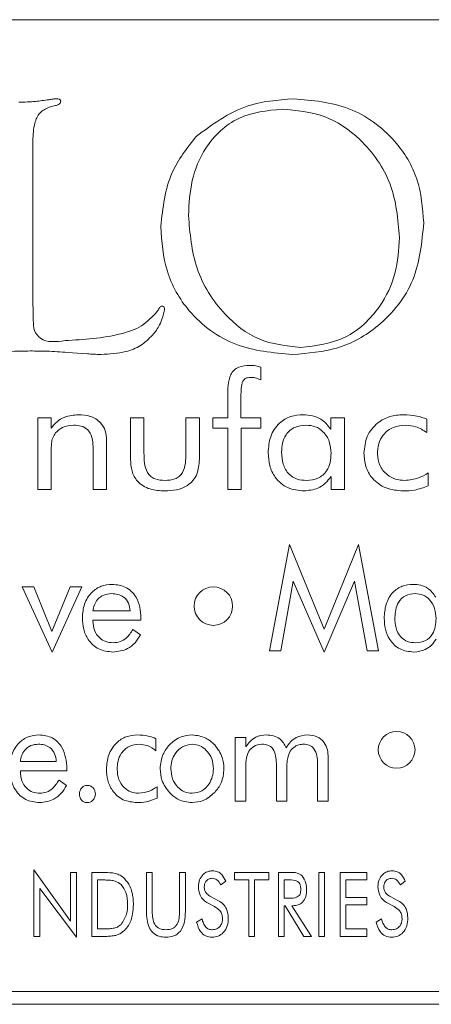
# Model space of a CAD drawing. Units: inches. Extents: x 609 to 838, y 32 to 222.
# Drawn here: x 625 to 625, y 165 to 166 of the extents above; entities that cross this region are included whole.
import ezdxf

# ---------------------------------------------------------------- set-up
doc = ezdxf.new("R2010")
doc.units = ezdxf.units.IN
doc.header["$MEASUREMENT"] = 0

msp = doc.modelspace()

# ---------------------------------------------------------------- linework, layer by layer
at = {"color": 6, "linetype": 'Continuous', "lineweight": 15}
for p, q in [((626.40817, 166.19758), (621.90817, 166.19758)), ((625.16611, 166.13039), (625.16116, 166.1292)), ((625.14845, 166.10302), (625.14845, 165.97574)), ((625.14845, 165.97574), (625.14858, 165.97063)), ((625.19111, 165.93626), (625.17556, 165.93744)), ((625.32641, 165.92593), (625.32641, 165.91583)), ((625.3007, 165.88633), (625.3007, 165.90294)), ((625.31096, 165.90162), (625.31096, 165.88633)), ((625.15225, 165.88633), (625.16265, 165.88633)), ((625.15225, 165.83023), (625.15225, 165.88633)), ((625.16265, 165.88633), (625.16265, 165.87808)), ((625.22472, 165.85373), (625.22472, 165.88633)), ((625.22472, 165.88633), (625.23524, 165.88633)), ((625.23524, 165.88633), (625.23524, 165.85887)), ((625.26797, 165.88633), (625.27849, 165.88633)), ((625.26797, 165.85887), (625.26797, 165.88633)), ((625.27849, 165.88633), (625.27849, 165.85373)), ((625.28901, 165.88633), (625.3007, 165.88633)), ((625.28901, 165.87815), (625.28901, 165.88633)), ((625.31096, 165.88633), (625.32641, 165.88633)), ((625.32641, 165.88633), (625.32641, 165.87815)), ((625.38109, 165.87729), (625.38109, 165.88633)), ((625.38109, 165.88633), (625.39187, 165.88633)), ((625.39187, 165.88633), (625.39187, 165.83023)), ((625.45628, 165.88526), (625.45628, 165.87464)), ((625.3007, 165.87815), (625.28901, 165.87815)), ((625.3007, 165.83023), (625.3007, 165.87815)), ((625.31122, 165.87815), (625.31122, 165.83023)), ((625.32641, 165.87815), (625.31122, 165.87815)), ((625.20602, 165.86875), (625.20602, 165.83023)), ((625.16277, 165.85947), (625.16277, 165.83023)), ((625.1955, 165.83023), (625.1955, 165.86356)), ((625.38135, 165.83023), (625.38135, 165.84038)), ((625.45732, 165.84309), (625.45732, 165.83304)), ((625.16277, 165.83023), (625.15225, 165.83023)), ((625.20602, 165.83023), (625.1955, 165.83023)), ((625.31122, 165.83023), (625.3007, 165.83023)), ((625.39187, 165.83023), (625.38135, 165.83023)), ((625.33326, 165.70406), (625.34889, 165.78718)), ((625.34889, 165.78718), (625.37586, 165.72104)), ((625.37586, 165.72104), (625.40282, 165.78718)), ((625.40282, 165.78718), (625.41846, 165.70406)), ((625.14005, 165.75393), (625.14916, 165.75393)), ((625.16351, 165.70302), (625.14005, 165.75393)), ((625.14916, 165.75393), (625.1634, 165.71911)), ((625.1634, 165.71911), (625.1777, 165.75393)), ((625.18681, 165.75393), (625.16351, 165.70302)), ((625.1777, 165.75393), (625.18681, 165.75393)), ((625.3519, 165.7584), (625.34221, 165.70406)), ((625.37586, 165.70302), (625.3519, 165.7584)), ((625.39971, 165.7584), (625.37586, 165.70302)), ((625.40951, 165.70406), (625.39971, 165.7584)), ((625.19542, 165.73523), (625.22451, 165.73523)), ((625.19542, 165.72796), (625.19542, 165.72724)), ((625.23282, 165.72796), (625.19542, 165.72796)), ((625.23282, 165.72973), (625.23282, 165.72796)), ((625.22664, 165.72069), (625.23253, 165.71651)), ((625.34221, 165.70406), (625.33326, 165.70406)), ((625.41846, 165.70406), (625.40951, 165.70406)), ((625.30643, 165.6362), (625.31484, 165.6362)), ((625.30643, 165.58633), (625.30643, 165.6362)), ((625.31484, 165.6362), (625.31484, 165.62887)), ((625.24461, 165.63525), (625.24461, 165.62582)), ((625.37916, 165.62057), (625.37916, 165.58633)), ((625.1387, 165.6175), (625.16675, 165.6175)), ((625.31474, 165.61232), (625.31474, 165.58633)), ((625.33864, 165.58633), (625.33864, 165.61596)), ((625.34695, 165.61232), (625.34695, 165.58633)), ((625.37085, 165.58633), (625.37085, 165.61596)), ((625.1387, 165.61023), (625.1387, 165.60952)), ((625.17507, 165.61023), (625.1387, 165.61023)), ((625.17507, 165.612), (625.17507, 165.61023)), ((625.16888, 165.60296), (625.17477, 165.59878)), ((625.24542, 165.59776), (625.24542, 165.58883)), ((625.31474, 165.58633), (625.30643, 165.58633)), ((625.34695, 165.58633), (625.33864, 165.58633)), ((625.37916, 165.58633), (625.37085, 165.58633)), ((625.14932, 165.53262), (625.17789, 165.4927)), ((625.14932, 165.48067), (625.14932, 165.53262)), ((625.17789, 165.53067), (625.18243, 165.53067)), ((625.17789, 165.4927), (625.17789, 165.53067)), ((625.18243, 165.53067), (625.18243, 165.48002)), ((625.19451, 165.53067), (625.20197, 165.53067)), ((625.19451, 165.48067), (625.19451, 165.53067)), ((625.23711, 165.53067), (625.24165, 165.53067)), ((625.23711, 165.50023), (625.23711, 165.53067)), ((625.24165, 165.53067), (625.24165, 165.50023)), ((625.26308, 165.53067), (625.26763, 165.53067)), ((625.26308, 165.50023), (625.26308, 165.53067)), ((625.26763, 165.53067), (625.26763, 165.50023)), ((625.30607, 165.53067), (625.33269, 165.53067)), ((625.30607, 165.52483), (625.30607, 165.53067)), ((625.33269, 165.53067), (625.33269, 165.52483)), ((625.34023, 165.53067), (625.34937, 165.53067)), ((625.34023, 165.48067), (625.34023, 165.53067)), ((625.37178, 165.53067), (625.37633, 165.53067)), ((625.37178, 165.48067), (625.37178, 165.53067)), ((625.37633, 165.53067), (625.37633, 165.48067)), ((625.38841, 165.53067), (625.40919, 165.53067)), ((625.38841, 165.48067), (625.38841, 165.53067)), ((625.40919, 165.53067), (625.40919, 165.52483)), ((625.20214, 165.52483), (625.19906, 165.52483)), ((625.19906, 165.52483), (625.19906, 165.48652)), ((625.2991, 165.52378), (625.29529, 165.52094)), ((625.31711, 165.52483), (625.30607, 165.52483)), ((625.31711, 165.48067), (625.31711, 165.52483)), ((625.32165, 165.52483), (625.32165, 165.48067)), ((625.33269, 165.52483), (625.32165, 165.52483)), ((625.34477, 165.52483), (625.34477, 165.51055)), ((625.34828, 165.52483), (625.34477, 165.52483)), ((625.39295, 165.52483), (625.39295, 165.51119)), ((625.40919, 165.52483), (625.39295, 165.52483)), ((625.43936, 165.52378), (625.43555, 165.52094)), ((625.15386, 165.51825), (625.15386, 165.48067)), ((625.18243, 165.48002), (625.15386, 165.51825)), ((625.29033, 165.50407), (625.28542, 165.50658)), ((625.28773, 165.51164), (625.2935, 165.5086)), ((625.34477, 165.51055), (625.34828, 165.51055)), ((625.34477, 165.5047), (625.34477, 165.48067)), ((625.34542, 165.5047), (625.34477, 165.5047)), ((625.36012, 165.48067), (625.34542, 165.5047)), ((625.35062, 165.5047), (625.3662, 165.48067)), ((625.35149, 165.5047), (625.35062, 165.5047)), ((625.39295, 165.51119), (625.40919, 165.51119)), ((625.39295, 165.50535), (625.39295, 165.48652)), ((625.40919, 165.50535), (625.39295, 165.50535)), ((625.40919, 165.51119), (625.40919, 165.50535)), ((625.43059, 165.50407), (625.42568, 165.50658)), ((625.42799, 165.51164), (625.43376, 165.5086)), ((625.27637, 165.49188), (625.28063, 165.49431)), ((625.41663, 165.49188), (625.42089, 165.49431)), ((625.19906, 165.48652), (625.20214, 165.48652)), ((625.39295, 165.48652), (625.40919, 165.48652)), ((625.40919, 165.48652), (625.40919, 165.48067)), ((625.15386, 165.48067), (625.14932, 165.48067)), ((625.20372, 165.48067), (625.19451, 165.48067)), ((625.32165, 165.48067), (625.31711, 165.48067)), ((625.34477, 165.48067), (625.34023, 165.48067)), ((625.3662, 165.48067), (625.36012, 165.48067)), ((625.37633, 165.48067), (625.37178, 165.48067)), ((625.40919, 165.48067), (625.38841, 165.48067)), ((621.90817, 165.43758), (626.40817, 165.43758)), ((609.04617, 165.42758), (626.53317, 165.42758))]:
    msp.add_line(p, q, dxfattribs=at)
for centre, radius in [((625.28943, 165.739), 0.01506), ((625.43259, 165.62659), 0.01437)]:
    msp.add_circle(centre, radius, dxfattribs=at)
for points, knots in [([(625.13752, 166.13309), (625.1419, 166.13317), (625.14973, 166.13332), (625.15746, 166.13451), (625.16087, 166.13503)], [0, 0, 0, 0, 0.560002, 1, 1, 1, 1]), ([(625.16116, 166.1292), (625.15848, 166.12792), (625.15307, 166.12533), (625.14894, 166.11507), (625.14864, 166.1076), (625.14845, 166.10302)], [0, 0, 0, 0, 0.277362, 0.557824, 1, 1, 1, 1]), ([(625.16087, 166.13503), (625.16198, 166.13521), (625.16398, 166.13552), (625.16598, 166.13571), (625.16687, 166.13579)], [0, 0, 0, 0, 0.560066, 1, 1, 1, 1]), ([(625.1702, 166.13393), (625.17012, 166.13338), (625.16995, 166.13226), (625.16831, 166.13095), (625.16694, 166.1306), (625.16611, 166.13039)], [0, 0, 0, 0, 0.27869, 0.559298, 1, 1, 1, 1]), ([(625.16687, 166.13579), (625.16759, 166.13577), (625.16849, 166.13575), (625.16946, 166.13529), (625.16989, 166.13496), (625.17013, 166.13447), (625.17018, 166.13411), (625.1702, 166.13393)], [0, 0, 0, 0, 0.497856, 0.624365, 0.750959, 0.873121, 1, 1, 1, 1]), ([(625.27602, 166.10631), (625.28876, 166.11571), (625.31155, 166.13251), (625.33961, 166.13479), (625.352, 166.13579)], [0, 0, 0, 0, 0.558777, 1, 1, 1, 1]), ([(625.352, 166.13579), (625.36681, 166.13448), (625.3964, 166.13185), (625.43082, 166.10663), (625.451, 166.07354), (625.45285, 166.0503), (625.45377, 166.03867)], [0, 0, 0, 0, 0.280095, 0.559508, 0.779554, 1, 1, 1, 1]), ([(625.34321, 166.12768), (625.33143, 166.12646), (625.30788, 166.12403), (625.28299, 166.10019), (625.27145, 166.07214), (625.27048, 166.05377), (625.26999, 166.04457)], [0, 0, 0, 0, 0.279524, 0.558353, 0.77892, 1, 1, 1, 1]), ([(625.43485, 166.0273), (625.43358, 166.04155), (625.43105, 166.07002), (625.40758, 166.10339), (625.37679, 166.12455), (625.35441, 166.12664), (625.34321, 166.12768)], [0, 0, 0, 0, 0.280173, 0.559805, 0.779812, 1, 1, 1, 1]), ([(625.24836, 166.03588), (625.24997, 166.05051), (625.25284, 166.07665), (625.26894, 166.09725), (625.27602, 166.10631)], [0, 0, 0, 0, 0.559774, 1, 1, 1, 1]), ([(625.26999, 166.04457), (625.27116, 166.03044), (625.27351, 166.00221), (625.29491, 165.9682), (625.32405, 165.94495), (625.34629, 165.94245), (625.3574, 165.9412)], [0, 0, 0, 0, 0.28036, 0.560218, 0.780212, 1, 1, 1, 1]), ([(625.35128, 165.93579), (625.33611, 165.9371), (625.30582, 165.9397), (625.2705, 165.9657), (625.25094, 166.0002), (625.24922, 166.02398), (625.24836, 166.03588)], [0, 0, 0, 0, 0.280147, 0.55931, 0.779393, 1, 1, 1, 1]), ([(625.45377, 166.03867), (625.4523, 166.02336), (625.44938, 165.99278), (625.42194, 165.95812), (625.38726, 165.93845), (625.36328, 165.93668), (625.35128, 165.93579)], [0, 0, 0, 0, 0.279926, 0.559267, 0.779428, 1, 1, 1, 1]), ([(625.3574, 165.9412), (625.36958, 165.9427), (625.39395, 165.94569), (625.41942, 165.97032), (625.433, 165.99869), (625.43423, 166.01776), (625.43485, 166.0273)], [0, 0, 0, 0, 0.279219, 0.558661, 0.779165, 1, 1, 1, 1]), ([(625.14858, 165.97063), (625.14867, 165.96794), (625.14885, 165.96255), (625.14884, 165.95434), (625.1569, 165.94442), (625.16663, 165.94569), (625.17358, 165.9466)], [0, 0, 0, 0, 0.188982, 0.37791, 0.555852, 1, 1, 1, 1]), ([(625.17358, 165.9466), (625.18819, 165.94748), (625.20855, 165.94869), (625.23405, 165.95699), (625.24195, 165.96554), (625.24588, 165.96979)], [0, 0, 0, 0, 0.561222, 0.781978, 1, 1, 1, 1]), ([(625.25128, 165.97089), (625.25032, 165.96677), (625.24858, 165.9594), (625.24395, 165.95345), (625.24191, 165.95083)], [0, 0, 0, 0, 0.558532, 1, 1, 1, 1]), ([(625.24588, 165.96979), (625.24634, 165.97067), (625.24699, 165.97191), (625.2482, 165.97335), (625.24899, 165.97354), (625.24938, 165.97363)], [0, 0, 0, 0, 0.559044, 0.78167, 1, 1, 1, 1]), ([(625.24938, 165.97363), (625.24962, 165.97361), (625.25011, 165.97357), (625.25076, 165.97321), (625.25133, 165.97229), (625.2513, 165.97146), (625.25128, 165.97089)], [0, 0, 0, 0, 0.18776, 0.373911, 0.560728, 1, 1, 1, 1]), ([(625.24191, 165.95083), (625.23894, 165.94792), (625.23301, 165.94209), (625.21891, 165.93671), (625.20828, 165.93614), (625.20179, 165.93579)], [0, 0, 0, 0, 0.279649, 0.559802, 1, 1, 1, 1]), ([(625.14664, 165.9385), (625.14108, 165.93845), (625.13117, 165.93836), (625.12132, 165.93719), (625.11699, 165.93668)], [0, 0, 0, 0, 0.560044, 1, 1, 1, 1]), ([(625.17556, 165.93744), (625.17017, 165.93779), (625.16054, 165.93842), (625.15088, 165.93847), (625.14664, 165.9385)], [0, 0, 0, 0, 0.559969, 1, 1, 1, 1]), ([(625.20179, 165.93579), (625.19979, 165.93583), (625.19623, 165.9359), (625.19267, 165.93615), (625.19111, 165.93626)], [0, 0, 0, 0, 0.559971, 1, 1, 1, 1]), ([(625.3007, 165.90294), (625.30067, 165.90887), (625.30063, 165.91628), (625.30533, 165.92378), (625.31044, 165.92682), (625.3148, 165.92707), (625.31772, 165.92724)], [0, 0, 0, 0, 0.4997973, 0.6249002, 0.749997, 1, 1, 1, 1]), ([(625.31772, 165.92724), (625.31937, 165.9272), (625.32233, 165.92711), (625.32516, 165.92629), (625.32641, 165.92593)], [0, 0, 0, 0, 0.5601049, 1, 1, 1, 1]), ([(625.31863, 165.91789), (625.31777, 165.91785), (625.31605, 165.91777), (625.31361, 165.91666), (625.31209, 165.91445), (625.31103, 165.90937), (625.31099, 165.90506), (625.31096, 165.90162)], [0, 0, 0, 0, 0.125074, 0.250034, 0.374112, 0.499262, 1, 1, 1, 1]), ([(625.32641, 165.91583), (625.32503, 165.91648), (625.32255, 165.91766), (625.31983, 165.91782), (625.31863, 165.91789)], [0, 0, 0, 0, 0.559803, 1, 1, 1, 1]), ([(625.16265, 165.87808), (625.16411, 165.87988), (625.16704, 165.88349), (625.17435, 165.88783), (625.18035, 165.88835), (625.18401, 165.88867)], [0, 0, 0, 0, 0.280528, 0.560733, 1, 1, 1, 1]), ([(625.18401, 165.88867), (625.18717, 165.88848), (625.19346, 165.88809), (625.20127, 165.88335), (625.20552, 165.87618), (625.20585, 165.87123), (625.20602, 165.86875)], [0, 0, 0, 0, 0.2807352, 0.5597378, 0.7794814, 1, 1, 1, 1]), ([(625.33225, 165.8589), (625.33256, 165.86319), (625.33316, 165.87174), (625.33993, 165.88209), (625.34957, 165.88793), (625.3563, 165.88842), (625.35967, 165.88867)], [0, 0, 0, 0, 0.280497, 0.559546, 0.779493, 1, 1, 1, 1]), ([(625.35967, 165.88867), (625.36459, 165.88815), (625.37338, 165.88723), (625.37873, 165.88033), (625.38109, 165.87729)], [0, 0, 0, 0, 0.5594629, 1, 1, 1, 1]), ([(625.40706, 165.85854), (625.40751, 165.86308), (625.40842, 165.87216), (625.41681, 165.88229), (625.42719, 165.88792), (625.43431, 165.88842), (625.43787, 165.88867)], [0, 0, 0, 0, 0.279785, 0.559101, 0.779308, 1, 1, 1, 1]), ([(625.43787, 165.88867), (625.4414, 165.8885), (625.4477, 165.88821), (625.45366, 165.88616), (625.45628, 165.88526)], [0, 0, 0, 0, 0.559992, 1, 1, 1, 1]), ([(625.16621, 165.87442), (625.16537, 165.87321), (625.16371, 165.87077), (625.16282, 165.86552), (625.16279, 165.86176), (625.16277, 165.85947)], [0, 0, 0, 0, 0.2793688, 0.5592066, 1, 1, 1, 1]), ([(625.18034, 165.88049), (625.17731, 165.88021), (625.1719, 165.8797), (625.16795, 165.87604), (625.16621, 165.87442)], [0, 0, 0, 0, 0.559819, 1, 1, 1, 1]), ([(625.1955, 165.86356), (625.19539, 165.866), (625.19518, 165.87085), (625.1919, 165.87723), (625.18609, 165.88019), (625.18226, 165.88039), (625.18034, 165.88049)], [0, 0, 0, 0, 0.2811694, 0.5595239, 0.7791038, 1, 1, 1, 1]), ([(625.36188, 165.88049), (625.35883, 165.88022), (625.35276, 165.87969), (625.34607, 165.87379), (625.34314, 165.86649), (625.3429, 165.86175), (625.34277, 165.85938)], [0, 0, 0, 0, 0.27995, 0.558416, 0.778888, 1, 1, 1, 1]), ([(625.38135, 165.85848), (625.38112, 165.86158), (625.38068, 165.86777), (625.37596, 165.87531), (625.36918, 165.87986), (625.36431, 165.88028), (625.36188, 165.88049)], [0, 0, 0, 0, 0.280603, 0.559946, 0.779746, 1, 1, 1, 1]), ([(625.43973, 165.88049), (625.4364, 165.8802), (625.42974, 165.87964), (625.42211, 165.8737), (625.4181, 165.866), (625.41775, 165.86078), (625.41758, 165.85817)], [0, 0, 0, 0, 0.280043, 0.55912, 0.779284, 1, 1, 1, 1]), ([(625.45628, 165.87464), (625.45343, 165.87646), (625.44834, 165.8797), (625.44236, 165.88025), (625.43973, 165.88049)], [0, 0, 0, 0, 0.560028, 1, 1, 1, 1]), ([(625.23524, 165.85887), (625.23531, 165.85341), (625.2354, 165.84657), (625.24035, 165.84024), (625.24505, 165.83766), (625.24903, 165.83741), (625.25168, 165.83724)], [0, 0, 0, 0, 0.498918, 0.624226, 0.749528, 1, 1, 1, 1]), ([(625.25168, 165.83724), (625.25432, 165.8374), (625.25829, 165.83763), (625.26299, 165.84024), (625.26785, 165.84662), (625.26792, 165.85342), (625.26797, 165.85887)], [0, 0, 0, 0, 0.2503994, 0.3758539, 0.5010624, 1, 1, 1, 1]), ([(625.36018, 165.82906), (625.35585, 165.82949), (625.3472, 165.83035), (625.33769, 165.83862), (625.33287, 165.84875), (625.33246, 165.85551), (625.33225, 165.8589)], [0, 0, 0, 0, 0.279769, 0.558729, 0.779092, 1, 1, 1, 1]), ([(625.34277, 165.85938), (625.34295, 165.85624), (625.3433, 165.84999), (625.3477, 165.84204), (625.35485, 165.83774), (625.35977, 165.83741), (625.36224, 165.83724)], [0, 0, 0, 0, 0.280785, 0.559736, 0.779435, 1, 1, 1, 1]), ([(625.25153, 165.82906), (625.24764, 165.82927), (625.23988, 165.82968), (625.23003, 165.83541), (625.22527, 165.84457), (625.22491, 165.85067), (625.22472, 165.85373)], [0, 0, 0, 0, 0.280919, 0.55946, 0.7793, 1, 1, 1, 1]), ([(625.27849, 165.85373), (625.27822, 165.84979), (625.27769, 165.84194), (625.27029, 165.83301), (625.26072, 165.82948), (625.2546, 165.8292), (625.25153, 165.82906)], [0, 0, 0, 0, 0.280393, 0.558278, 0.778768, 1, 1, 1, 1]), ([(625.36224, 165.83724), (625.36529, 165.83752), (625.37138, 165.83808), (625.37804, 165.84404), (625.38099, 165.85135), (625.38123, 165.8561), (625.38135, 165.85848)], [0, 0, 0, 0, 0.279893, 0.558389, 0.77887, 1, 1, 1, 1]), ([(625.43749, 165.82906), (625.433, 165.82943), (625.42406, 165.83017), (625.41362, 165.83783), (625.40781, 165.848), (625.40731, 165.85502), (625.40706, 165.85854)], [0, 0, 0, 0, 0.2802, 0.559302, 0.779445, 1, 1, 1, 1]), ([(625.41758, 165.85817), (625.41793, 165.85503), (625.41862, 165.84876), (625.42446, 165.84183), (625.43156, 165.83779), (625.43648, 165.83743), (625.43895, 165.83724)], [0, 0, 0, 0, 0.2796721, 0.5590846, 0.7794113, 1, 1, 1, 1]), ([(625.38135, 165.84038), (625.37994, 165.83851), (625.37712, 165.83475), (625.36991, 165.8301), (625.36387, 165.82945), (625.36018, 165.82906)], [0, 0, 0, 0, 0.28058, 0.560984, 1, 1, 1, 1]), ([(625.43895, 165.83724), (625.44261, 165.83763), (625.44915, 165.83833), (625.45482, 165.84163), (625.45732, 165.84309)], [0, 0, 0, 0, 0.558979, 1, 1, 1, 1]), ([(625.45732, 165.83304), (625.45373, 165.8317), (625.44732, 165.8293), (625.4405, 165.82913), (625.43749, 165.82906)], [0, 0, 0, 0, 0.559336, 1, 1, 1, 1]), ([(625.18711, 165.72981), (625.1874, 165.7335), (625.18797, 165.74086), (625.1937, 165.74974), (625.20171, 165.75523), (625.2075, 165.75575), (625.2104, 165.75601)], [0, 0, 0, 0, 0.2804, 0.559913, 0.779786, 1, 1, 1, 1]), ([(625.2104, 165.75601), (625.21408, 165.75561), (625.22144, 165.75481), (625.22902, 165.74714), (625.23241, 165.73833), (625.23268, 165.7326), (625.23282, 165.72973)], [0, 0, 0, 0, 0.279364, 0.558153, 0.778782, 1, 1, 1, 1]), ([(625.42287, 165.72955), (625.4231, 165.73323), (625.42357, 165.74056), (625.42881, 165.74973), (625.43682, 165.75528), (625.4426, 165.75577), (625.4455, 165.75601)], [0, 0, 0, 0, 0.280743, 0.56002, 0.779778, 1, 1, 1, 1]), ([(625.4455, 165.75601), (625.4475, 165.75589), (625.4515, 165.75565), (625.45829, 165.75274), (625.46133, 165.74849), (625.46318, 165.7459)], [0, 0, 0, 0, 0.281088, 0.561628, 1, 1, 1, 1]), ([(625.20993, 165.74874), (625.20787, 165.74855), (625.20376, 165.74816), (625.19902, 165.74457), (625.19622, 165.74002), (625.19569, 165.73683), (625.19542, 165.73523)], [0, 0, 0, 0, 0.279832, 0.559133, 0.779322, 1, 1, 1, 1]), ([(625.22451, 165.73523), (625.22422, 165.73731), (625.22365, 165.74146), (625.21983, 165.74621), (625.21485, 165.74845), (625.21157, 165.74864), (625.20993, 165.74874)], [0, 0, 0, 0, 0.280411, 0.559001, 0.779119, 1, 1, 1, 1]), ([(625.44712, 165.74874), (625.4445, 165.74848), (625.43925, 165.74795), (625.43213, 165.74092), (625.43154, 165.73412), (625.43118, 165.72997)], [0, 0, 0, 0, 0.280651, 0.560318, 1, 1, 1, 1]), ([(625.46339, 165.72918), (625.46322, 165.73186), (625.46288, 165.7372), (625.45912, 165.74386), (625.45345, 165.74813), (625.44923, 165.74854), (625.44712, 165.74874)], [0, 0, 0, 0, 0.280664, 0.560239, 0.779978, 1, 1, 1, 1]), ([(625.21092, 165.70302), (625.20713, 165.70345), (625.19955, 165.70431), (625.19156, 165.71197), (625.18762, 165.72092), (625.18728, 165.72685), (625.18711, 165.72981)], [0, 0, 0, 0, 0.27941, 0.558451, 0.779014, 1, 1, 1, 1]), ([(625.44592, 165.70302), (625.4422, 165.70345), (625.43475, 165.70431), (625.42705, 165.712), (625.42335, 165.72083), (625.42303, 165.72664), (625.42287, 165.72955)], [0, 0, 0, 0, 0.279348, 0.558455, 0.778958, 1, 1, 1, 1]), ([(625.43118, 165.72997), (625.43132, 165.72726), (625.43159, 165.72186), (625.43505, 165.71485), (625.44104, 165.71078), (625.44531, 165.71046), (625.44745, 165.7103)], [0, 0, 0, 0, 0.2809352, 0.5601662, 0.7796381, 1, 1, 1, 1]), ([(625.44745, 165.7103), (625.45008, 165.71057), (625.45534, 165.71112), (625.46244, 165.7182), (625.46303, 165.72501), (625.46339, 165.72918)], [0, 0, 0, 0, 0.280607, 0.560154, 1, 1, 1, 1]), ([(625.19542, 165.72724), (625.19561, 165.7248), (625.19599, 165.71992), (625.19998, 165.71412), (625.20543, 165.71075), (625.20926, 165.71045), (625.21118, 165.7103)], [0, 0, 0, 0, 0.280313, 0.559559, 0.779502, 1, 1, 1, 1]), ([(625.21118, 165.7103), (625.21301, 165.71047), (625.21668, 165.71081), (625.22243, 165.71434), (625.22504, 165.71828), (625.22664, 165.72069)], [0, 0, 0, 0, 0.280114, 0.560111, 1, 1, 1, 1]), ([(625.23253, 165.71651), (625.23122, 165.71437), (625.2286, 165.71009), (625.2214, 165.70428), (625.21489, 165.7035), (625.21092, 165.70302)], [0, 0, 0, 0, 0.281081, 0.561552, 1, 1, 1, 1]), ([(625.46339, 165.71309), (625.46227, 165.71146), (625.46002, 165.70821), (625.45412, 165.70401), (625.44903, 165.70339), (625.44592, 165.70302)], [0, 0, 0, 0, 0.280814, 0.561289, 1, 1, 1, 1]), ([(625.13039, 165.61208), (625.13066, 165.61573), (625.1312, 165.62302), (625.13671, 165.63189), (625.14454, 165.63748), (625.15028, 165.63801), (625.15315, 165.63828)], [0, 0, 0, 0, 0.280544, 0.560093, 0.779911, 1, 1, 1, 1]), ([(625.15315, 165.63828), (625.15678, 165.63787), (625.16404, 165.63703), (625.17365, 165.62709), (625.17453, 165.61772), (625.17507, 165.612)], [0, 0, 0, 0, 0.2803048, 0.560258, 1, 1, 1, 1]), ([(625.20594, 165.6115), (625.20625, 165.6153), (625.20685, 165.62288), (625.2129, 165.63194), (625.2212, 165.6375), (625.22716, 165.63802), (625.23015, 165.63828)], [0, 0, 0, 0, 0.280287, 0.559786, 0.779739, 1, 1, 1, 1]), ([(625.23015, 165.63828), (625.23294, 165.63813), (625.23793, 165.63786), (625.24257, 165.63604), (625.24461, 165.63525)], [0, 0, 0, 0, 0.559917, 1, 1, 1, 1]), ([(625.25515, 165.6306), (625.25804, 165.63305), (625.2632, 165.63742), (625.26989, 165.63802), (625.27284, 165.63828)], [0, 0, 0, 0, 0.559228, 1, 1, 1, 1]), ([(625.27284, 165.63828), (625.27659, 165.6378), (625.28328, 165.63694), (625.28827, 165.63247), (625.29047, 165.63049)], [0, 0, 0, 0, 0.558816, 1, 1, 1, 1]), ([(625.31484, 165.62887), (625.31587, 165.63038), (625.31792, 165.63339), (625.32329, 165.6374), (625.32802, 165.63795), (625.3309, 165.63828)], [0, 0, 0, 0, 0.281044, 0.561443, 1, 1, 1, 1]), ([(625.3309, 165.63828), (625.33274, 165.63816), (625.33641, 165.63792), (625.34257, 165.63495), (625.34495, 165.63076), (625.3464, 165.6282)], [0, 0, 0, 0, 0.281261, 0.561945, 1, 1, 1, 1]), ([(625.3464, 165.6282), (625.34744, 165.62978), (625.34952, 165.63294), (625.35491, 165.63733), (625.35982, 165.63792), (625.36281, 165.63828)], [0, 0, 0, 0, 0.281181, 0.561776, 1, 1, 1, 1]), ([(625.36281, 165.63828), (625.36539, 165.63806), (625.37053, 165.63763), (625.37625, 165.63273), (625.37883, 165.62659), (625.37905, 165.62258), (625.37916, 165.62057)], [0, 0, 0, 0, 0.279997, 0.558572, 0.778932, 1, 1, 1, 1]), ([(625.1527, 165.63101), (625.15067, 165.63081), (625.14663, 165.63041), (625.14208, 165.62673), (625.13946, 165.6222), (625.13895, 165.61907), (625.1387, 165.6175)], [0, 0, 0, 0, 0.279709, 0.5591311, 0.779405, 1, 1, 1, 1]), ([(625.16675, 165.6175), (625.16649, 165.61955), (625.16596, 165.62362), (625.16236, 165.62838), (625.15752, 165.63072), (625.15431, 165.63091), (625.1527, 165.63101)], [0, 0, 0, 0, 0.28035, 0.559159, 0.779225, 1, 1, 1, 1]), ([(625.23163, 165.63101), (625.22883, 165.6307), (625.22323, 165.63008), (625.21741, 165.62435), (625.2146, 165.61772), (625.21437, 165.61336), (625.21426, 165.61117)], [0, 0, 0, 0, 0.279418, 0.55844, 0.779028, 1, 1, 1, 1]), ([(625.24461, 165.62582), (625.24242, 165.62741), (625.23851, 165.63026), (625.23373, 165.63078), (625.23163, 165.63101)], [0, 0, 0, 0, 0.560156, 1, 1, 1, 1]), ([(625.24788, 165.61182), (625.24825, 165.61573), (625.24893, 165.62272), (625.25325, 165.62819), (625.25515, 165.6306)], [0, 0, 0, 0, 0.559581, 1, 1, 1, 1]), ([(625.27289, 165.63101), (625.27024, 165.63061), (625.26492, 165.62982), (625.2596, 165.62422), (625.25661, 165.61805), (625.25633, 165.61388), (625.25619, 165.61179)], [0, 0, 0, 0, 0.2786766, 0.5584537, 0.7791488, 1, 1, 1, 1]), ([(625.28943, 165.61179), (625.28921, 165.61444), (625.28875, 165.61973), (625.2846, 165.62601), (625.27913, 165.63031), (625.27497, 165.63077), (625.27289, 165.63101)], [0, 0, 0, 0, 0.280426, 0.560235, 0.78028, 1, 1, 1, 1]), ([(625.29047, 165.63049), (625.29282, 165.62737), (625.29701, 165.62179), (625.29752, 165.61487), (625.29775, 165.61182)], [0, 0, 0, 0, 0.558902, 1, 1, 1, 1]), ([(625.32742, 165.63101), (625.32513, 165.63067), (625.32104, 165.63007), (625.31834, 165.62698), (625.31715, 165.62562)], [0, 0, 0, 0, 0.558798, 1, 1, 1, 1]), ([(625.33864, 165.61596), (625.33857, 165.61796), (625.33842, 165.62194), (625.33648, 165.62737), (625.33217, 165.63068), (625.32901, 165.6309), (625.32742, 165.63101)], [0, 0, 0, 0, 0.281376, 0.561092, 0.779791, 1, 1, 1, 1]), ([(625.35963, 165.63101), (625.35851, 165.63092), (625.35628, 165.63075), (625.35255, 165.6291), (625.35063, 165.62694), (625.34945, 165.62562)], [0, 0, 0, 0, 0.280426, 0.560913, 1, 1, 1, 1]), ([(625.37085, 165.61596), (625.37077, 165.61796), (625.37063, 165.62194), (625.36869, 165.62737), (625.36438, 165.63068), (625.36122, 165.6309), (625.35963, 165.63101)], [0, 0, 0, 0, 0.281376, 0.56109, 0.779792, 1, 1, 1, 1]), ([(625.31715, 165.62562), (625.31623, 165.62323), (625.31458, 165.61894), (625.31469, 165.61435), (625.31474, 165.61232)], [0, 0, 0, 0, 0.5572193, 1, 1, 1, 1]), ([(625.34945, 165.62562), (625.3485, 165.62323), (625.34679, 165.61895), (625.3469, 165.61436), (625.34695, 165.61232)], [0, 0, 0, 0, 0.557314, 1, 1, 1, 1]), ([(625.15365, 165.58529), (625.1499, 165.58574), (625.1424, 165.58663), (625.13465, 165.59439), (625.13089, 165.60329), (625.13056, 165.60915), (625.13039, 165.61208)], [0, 0, 0, 0, 0.279251, 0.558403, 0.778952, 1, 1, 1, 1]), ([(625.1387, 165.60952), (625.13888, 165.60711), (625.13923, 165.60231), (625.14299, 165.59652), (625.14828, 165.59305), (625.15206, 165.59273), (625.15395, 165.59257)], [0, 0, 0, 0, 0.280473, 0.559731, 0.779598, 1, 1, 1, 1]), ([(625.22984, 165.58529), (625.22608, 165.58569), (625.21858, 165.58648), (625.21052, 165.59388), (625.20646, 165.60269), (625.20612, 165.60856), (625.20594, 165.6115)], [0, 0, 0, 0, 0.279601, 0.558683, 0.779005, 1, 1, 1, 1]), ([(625.21426, 165.61117), (625.21449, 165.60855), (625.21496, 165.60331), (625.21918, 165.59711), (625.22482, 165.59315), (625.22895, 165.59276), (625.23101, 165.59257)], [0, 0, 0, 0, 0.280215, 0.559798, 0.779826, 1, 1, 1, 1]), ([(625.25515, 165.59309), (625.25281, 165.59622), (625.24862, 165.60183), (625.24811, 165.60876), (625.24788, 165.61182)], [0, 0, 0, 0, 0.55921, 1, 1, 1, 1]), ([(625.25619, 165.61179), (625.25642, 165.60913), (625.2569, 165.60382), (625.26108, 165.59751), (625.26663, 165.59327), (625.27081, 165.5928), (625.27289, 165.59257)], [0, 0, 0, 0, 0.280172, 0.560192, 0.780167, 1, 1, 1, 1]), ([(625.27289, 165.59257), (625.27553, 165.59297), (625.28082, 165.59379), (625.28606, 165.59942), (625.28902, 165.60556), (625.2893, 165.60971), (625.28943, 165.61179)], [0, 0, 0, 0, 0.278613, 0.558485, 0.779083, 1, 1, 1, 1]), ([(625.29775, 165.61182), (625.29737, 165.60795), (625.29669, 165.60102), (625.29237, 165.59562), (625.29047, 165.59324)], [0, 0, 0, 0, 0.559609, 1, 1, 1, 1]), ([(625.17477, 165.59878), (625.17351, 165.59666), (625.17098, 165.59242), (625.16398, 165.58658), (625.15756, 165.58578), (625.15365, 165.58529)], [0, 0, 0, 0, 0.2811034, 0.5616635, 1, 1, 1, 1]), ([(625.15395, 165.59257), (625.15574, 165.59275), (625.15932, 165.5931), (625.16487, 165.59668), (625.16736, 165.60057), (625.16888, 165.60296)], [0, 0, 0, 0, 0.280063, 0.559936, 1, 1, 1, 1]), ([(625.18479, 165.59197), (625.18489, 165.59293), (625.18508, 165.59485), (625.18668, 165.59707), (625.18871, 165.59856), (625.19022, 165.59872), (625.19098, 165.5988)], [0, 0, 0, 0, 0.279831, 0.559787, 0.779894, 1, 1, 1, 1]), ([(625.19098, 165.5988), (625.19194, 165.59867), (625.19388, 165.59841), (625.19591, 165.59646), (625.1971, 165.59425), (625.1972, 165.59273), (625.19726, 165.59197)], [0, 0, 0, 0, 0.279155, 0.55897, 0.779728, 1, 1, 1, 1]), ([(625.23101, 165.59257), (625.23392, 165.59293), (625.23914, 165.59358), (625.2435, 165.59648), (625.24542, 165.59776)], [0, 0, 0, 0, 0.5586455, 1, 1, 1, 1]), ([(625.19098, 165.58529), (625.19003, 165.58542), (625.18812, 165.58567), (625.1861, 165.58754), (625.18496, 165.58973), (625.18485, 165.59122), (625.18479, 165.59197)], [0, 0, 0, 0, 0.279204, 0.55888, 0.779306, 1, 1, 1, 1]), ([(625.19726, 165.59197), (625.19716, 165.59101), (625.19697, 165.5891), (625.19534, 165.58687), (625.19323, 165.58551), (625.19173, 165.58537), (625.19098, 165.58529)], [0, 0, 0, 0, 0.279856, 0.559872, 0.780003, 1, 1, 1, 1]), ([(625.27284, 165.58529), (625.26908, 165.58576), (625.26236, 165.5866), (625.25736, 165.5911), (625.25515, 165.59309)], [0, 0, 0, 0, 0.558946, 1, 1, 1, 1]), ([(625.29047, 165.59324), (625.28761, 165.59075), (625.28249, 165.5863), (625.27579, 165.5856), (625.27284, 165.58529)], [0, 0, 0, 0, 0.559569, 1, 1, 1, 1]), ([(625.24542, 165.58883), (625.24263, 165.58764), (625.23764, 165.58551), (625.23223, 165.58536), (625.22984, 165.58529)], [0, 0, 0, 0, 0.559227, 1, 1, 1, 1]), ([(625.20197, 165.53067), (625.20414, 165.53065), (625.20772, 165.5306), (625.21268, 165.53008), (625.21675, 165.5287), (625.21892, 165.5269), (625.22001, 165.526)], [0, 0, 0, 0, 0.340408, 0.560579, 0.780191, 1, 1, 1, 1]), ([(625.27776, 165.51974), (625.27791, 165.52147), (625.2782, 165.52494), (625.281, 165.52906), (625.28477, 165.53162), (625.2875, 165.53186), (625.28887, 165.53197)], [0, 0, 0, 0, 0.280146, 0.559671, 0.779682, 1, 1, 1, 1]), ([(625.28887, 165.53197), (625.29018, 165.53185), (625.29282, 165.53159), (625.29681, 165.52877), (625.29823, 165.52567), (625.2991, 165.52378)], [0, 0, 0, 0, 0.28034, 0.560355, 1, 1, 1, 1]), ([(625.34937, 165.53067), (625.35125, 165.53073), (625.35458, 165.53083), (625.35735, 165.529), (625.35856, 165.5282)], [0, 0, 0, 0, 0.562425, 1, 1, 1, 1]), ([(625.35856, 165.5282), (625.35981, 165.52632), (625.36206, 165.52295), (625.36223, 165.51893), (625.3623, 165.51715)], [0, 0, 0, 0, 0.557532, 1, 1, 1, 1]), ([(625.41802, 165.51974), (625.41816, 165.52147), (625.41846, 165.52494), (625.42125, 165.52906), (625.42503, 165.53162), (625.42776, 165.53186), (625.42913, 165.53197)], [0, 0, 0, 0, 0.280146, 0.559669, 0.779679, 1, 1, 1, 1]), ([(625.42913, 165.53197), (625.43044, 165.53185), (625.43308, 165.53159), (625.43707, 165.52877), (625.43849, 165.52567), (625.43936, 165.52378)], [0, 0, 0, 0, 0.280342, 0.560354, 1, 1, 1, 1]), ([(625.21733, 165.52123), (625.21584, 165.52231), (625.21339, 165.5241), (625.20918, 165.52459), (625.20567, 165.52481), (625.20332, 165.52482), (625.20214, 165.52483)], [0, 0, 0, 0, 0.33781, 0.558393, 0.779178, 1, 1, 1, 1]), ([(625.22243, 165.50565), (625.22231, 165.50886), (625.22208, 165.51458), (625.21878, 165.5192), (625.21733, 165.52123)], [0, 0, 0, 0, 0.560991, 1, 1, 1, 1]), ([(625.22001, 165.526), (625.2216, 165.52404), (625.22422, 165.52082), (625.22598, 165.5153), (625.22685, 165.51051), (625.22694, 165.50727), (625.22698, 165.50565)], [0, 0, 0, 0, 0.338854, 0.559183, 0.779539, 1, 1, 1, 1]), ([(625.28845, 165.52613), (625.28748, 165.52601), (625.28554, 165.52578), (625.28351, 165.52381), (625.28245, 165.52154), (625.28235, 165.52002), (625.2823, 165.51926)], [0, 0, 0, 0, 0.279368, 0.558849, 0.779082, 1, 1, 1, 1]), ([(625.29529, 165.52094), (625.29441, 165.52241), (625.29317, 165.52447), (625.29045, 165.52595), (625.28912, 165.52607), (625.28845, 165.52613)], [0, 0, 0, 0, 0.558681, 0.779255, 1, 1, 1, 1]), ([(625.35776, 165.51743), (625.3577, 165.51861), (625.35761, 165.52038), (625.35657, 165.52254), (625.3538, 165.52484), (625.35074, 165.52484), (625.34828, 165.52483)], [0, 0, 0, 0, 0.250547, 0.37619, 0.501326, 1, 1, 1, 1]), ([(625.42871, 165.52613), (625.42774, 165.52601), (625.4258, 165.52578), (625.42377, 165.52381), (625.42271, 165.52154), (625.42261, 165.52002), (625.42256, 165.51926)], [0, 0, 0, 0, 0.27936, 0.558851, 0.779083, 1, 1, 1, 1]), ([(625.43555, 165.52094), (625.43467, 165.52241), (625.43343, 165.52447), (625.43071, 165.52595), (625.42938, 165.52607), (625.42871, 165.52613)], [0, 0, 0, 0, 0.5586787, 0.7792539, 1, 1, 1, 1]), ([(625.28542, 165.50658), (625.28415, 165.50738), (625.2816, 165.50898), (625.27834, 165.51346), (625.27798, 165.51736), (625.27776, 165.51974)], [0, 0, 0, 0, 0.280726, 0.56095, 1, 1, 1, 1]), ([(625.2823, 165.51926), (625.28238, 165.51833), (625.28255, 165.51648), (625.28439, 165.51359), (625.28646, 165.51238), (625.28773, 165.51164)], [0, 0, 0, 0, 0.280167, 0.559638, 1, 1, 1, 1]), ([(625.34828, 165.51055), (625.35064, 165.51052), (625.3536, 165.5105), (625.35647, 165.5125), (625.3576, 165.51455), (625.3577, 165.51627), (625.35776, 165.51743)], [0, 0, 0, 0, 0.4993374, 0.6244707, 0.749655, 1, 1, 1, 1]), ([(625.3623, 165.51715), (625.36222, 165.51539), (625.36204, 165.51189), (625.35969, 165.50734), (625.35564, 165.50496), (625.35287, 165.50479), (625.35149, 165.5047)], [0, 0, 0, 0, 0.280855, 0.55979, 0.779297, 1, 1, 1, 1]), ([(625.42568, 165.50658), (625.4244, 165.50738), (625.42186, 165.50898), (625.4186, 165.51346), (625.41824, 165.51736), (625.41802, 165.51974)], [0, 0, 0, 0, 0.280723, 0.56095, 1, 1, 1, 1]), ([(625.42256, 165.51926), (625.42264, 165.51833), (625.42281, 165.51648), (625.42465, 165.51359), (625.42672, 165.51238), (625.42799, 165.51164)], [0, 0, 0, 0, 0.280166, 0.559635, 1, 1, 1, 1]), ([(625.21733, 165.49002), (625.21907, 165.49269), (625.22218, 165.49747), (625.22236, 165.50314), (625.22243, 165.50565)], [0, 0, 0, 0, 0.557346, 1, 1, 1, 1]), ([(625.22698, 165.50565), (625.22688, 165.50314), (625.22672, 165.49902), (625.22524, 165.49347), (625.22326, 165.48899), (625.22111, 165.48656), (625.22003, 165.48535)], [0, 0, 0, 0, 0.3401, 0.560243, 0.780265, 1, 1, 1, 1]), ([(625.2935, 165.5086), (625.29479, 165.50777), (625.29736, 165.50611), (625.30052, 165.50147), (625.3009, 165.49753), (625.30113, 165.49512)], [0, 0, 0, 0, 0.28061, 0.560976, 1, 1, 1, 1]), ([(625.43376, 165.5086), (625.43505, 165.50777), (625.43762, 165.50611), (625.44078, 165.50147), (625.44116, 165.49753), (625.44139, 165.49512)], [0, 0, 0, 0, 0.280607, 0.560976, 1, 1, 1, 1]), ([(625.25236, 165.48002), (625.25055, 165.48014), (625.24695, 165.48037), (625.24209, 165.48313), (625.23762, 165.48979), (625.23732, 165.49593), (625.23711, 165.50023)], [0, 0, 0, 0, 0.187248, 0.373727, 0.560428, 1, 1, 1, 1]), ([(625.24165, 165.50023), (625.2418, 165.4967), (625.24198, 165.49229), (625.24512, 165.48814), (625.24804, 165.48622), (625.25064, 165.48601), (625.25237, 165.48587)], [0, 0, 0, 0, 0.498638, 0.624355, 0.749879, 1, 1, 1, 1]), ([(625.26763, 165.50023), (625.26752, 165.49754), (625.2673, 165.49217), (625.26458, 165.4849), (625.25876, 165.48049), (625.2545, 165.48018), (625.25236, 165.48002)], [0, 0, 0, 0, 0.2813183, 0.5607183, 0.7797483, 1, 1, 1, 1]), ([(625.25237, 165.48587), (625.2541, 165.48601), (625.2567, 165.48622), (625.25962, 165.48814), (625.26275, 165.49229), (625.26294, 165.4967), (625.26308, 165.50023)], [0, 0, 0, 0, 0.250114, 0.375639, 0.501361, 1, 1, 1, 1]), ([(625.29659, 165.49463), (625.2965, 165.49576), (625.29633, 165.498), (625.29431, 165.50161), (625.29184, 165.50314), (625.29033, 165.50407)], [0, 0, 0, 0, 0.280434, 0.560669, 1, 1, 1, 1]), ([(625.43685, 165.49463), (625.43676, 165.49576), (625.43659, 165.498), (625.43457, 165.50161), (625.4321, 165.50314), (625.43059, 165.50407)], [0, 0, 0, 0, 0.280433, 0.5606688, 1, 1, 1, 1]), ([(625.20214, 165.48652), (625.20396, 165.48654), (625.20695, 165.48658), (625.21108, 165.48691), (625.21457, 165.48779), (625.21641, 165.48928), (625.21733, 165.49002)], [0, 0, 0, 0, 0.340565, 0.56087, 0.78056, 1, 1, 1, 1]), ([(625.28846, 165.48002), (625.28673, 165.48022), (625.28326, 165.48062), (625.27834, 165.48491), (625.27711, 165.48923), (625.27637, 165.49188)], [0, 0, 0, 0, 0.280052, 0.559959, 1, 1, 1, 1]), ([(625.28063, 165.49431), (625.28092, 165.49316), (625.2815, 165.49087), (625.28322, 165.488), (625.28577, 165.48615), (625.28763, 165.48596), (625.28856, 165.48587)], [0, 0, 0, 0, 0.28083, 0.560971, 0.78035, 1, 1, 1, 1]), ([(625.30113, 165.49512), (625.301, 165.49305), (625.30074, 165.4889), (625.29781, 165.48372), (625.29337, 165.48047), (625.2901, 165.48017), (625.28846, 165.48002)], [0, 0, 0, 0, 0.280665, 0.560197, 0.779908, 1, 1, 1, 1]), ([(625.28856, 165.48587), (625.28982, 165.486), (625.29233, 165.48628), (625.29503, 165.48874), (625.29641, 165.49169), (625.29653, 165.49365), (625.29659, 165.49463)], [0, 0, 0, 0, 0.279703, 0.558722, 0.779051, 1, 1, 1, 1]), ([(625.42872, 165.48002), (625.42699, 165.48022), (625.42352, 165.48062), (625.4186, 165.48491), (625.41737, 165.48923), (625.41663, 165.49188)], [0, 0, 0, 0, 0.2800548, 0.559958, 1, 1, 1, 1]), ([(625.42089, 165.49431), (625.42118, 165.49316), (625.42176, 165.49087), (625.42348, 165.488), (625.42603, 165.48615), (625.42789, 165.48596), (625.42882, 165.48587)], [0, 0, 0, 0, 0.280828, 0.560971, 0.780345, 1, 1, 1, 1]), ([(625.44139, 165.49512), (625.44126, 165.49305), (625.441, 165.4889), (625.43807, 165.48372), (625.43363, 165.48047), (625.43036, 165.48017), (625.42872, 165.48002)], [0, 0, 0, 0, 0.280666, 0.560199, 0.779913, 1, 1, 1, 1]), ([(625.42882, 165.48587), (625.43008, 165.486), (625.43259, 165.48628), (625.43529, 165.48874), (625.43667, 165.49169), (625.43679, 165.49365), (625.43685, 165.49463)], [0, 0, 0, 0, 0.2797033, 0.5587263, 0.7790505, 1, 1, 1, 1]), ([(625.22003, 165.48535), (625.21846, 165.48411), (625.21588, 165.48206), (625.21139, 165.48105), (625.20757, 165.48073), (625.20501, 165.48069), (625.20372, 165.48067)], [0, 0, 0, 0, 0.338913, 0.559024, 0.779468, 1, 1, 1, 1])]:
    msp.add_open_spline(points, degree=3, knots=knots, dxfattribs=at)

doc.saveas('drawing.dxf')
